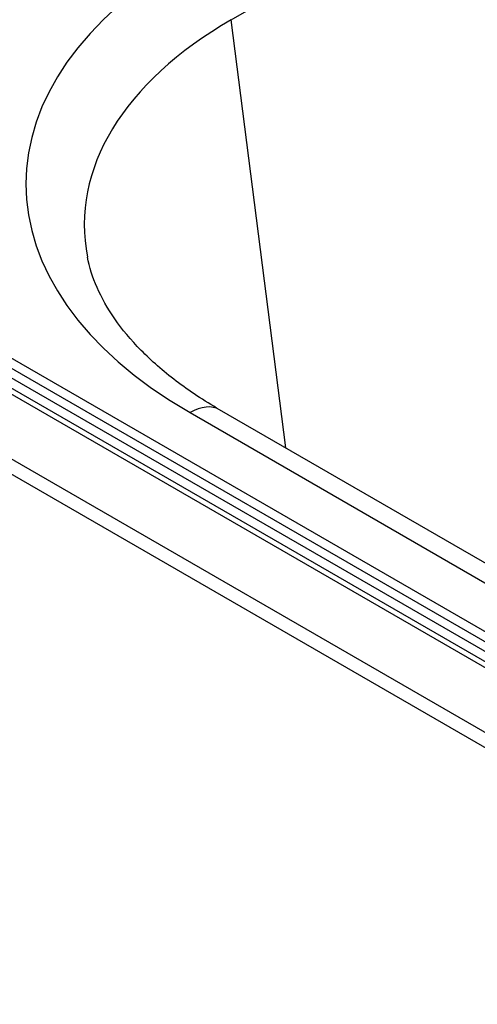
# Model space of a CAD drawing. Units: millimetres. Extents: x 52805 to 55360, y 2172 to 3977.
# Drawn here: x 54928 to 54966, y 2702 to 2786 of the extents above; entities that cross this region are included whole.
import ezdxf

# ---------------------------------------------------------------- set-up
doc = ezdxf.new("R2010")
doc.units = ezdxf.units.MM
doc.header["$LTSCALE"] = 15

msp = doc.modelspace()

# ---------------------------------------------------------------- linework, layer by layer
for p, q in [((54945.531, 2785.655), (55000.662, 2817.485)), ((54950.137, 2749.411), (54945.531, 2785.655)), ((54884.778, 2772.817), (55123.863, 2634.781)), ((55123.497, 2633.686), (54884.212, 2771.837)), ((55120.536, 2645.203), (54907.696, 2768.086)), ((54906.686, 2767.013), (55119.526, 2644.13)), ((54907.191, 2767.549), (55120.031, 2644.667)), ((55118.759, 2643.688), (54905.92, 2766.571)), ((55118.759, 2643.198), (54905.92, 2766.081)), ((55095.86, 2665.279), (54944.539, 2752.644)), ((54942.039, 2752.396), (55093.36, 2665.031))]:
    msp.add_line(p, q)
for centre, major_axis, start_param, end_param in [((54975.57, 2771.755), (-47.421, 0), 5.497787, 7.068583), ((54975.57, 2768.312), (-42.482, 0), 5.497787, 6.395415), ((54942.039, 2748.314), (2.5, 4.33), 0, 0.785398)]:
    msp.add_ellipse(centre, major_axis=major_axis, ratio=0.57735, start_param=start_param, end_param=end_param)
msp.add_open_spline([(54944.539, 2752.644), (54943.202, 2753.415), (54941.973, 2754.229), (54939.752, 2755.914), (54938.76, 2756.784), (54937.026, 2758.548), (54936.284, 2759.442), (54935.046, 2761.223), (54934.551, 2762.11), (54933.789, 2763.856), (54933.521, 2764.716), (54933.355, 2765.565)], degree=3, knots=[1.5707963, 1.5707963, 1.5707963, 1.5707963, 1.7054299, 1.7054299, 1.8400635, 1.8400635, 1.9746971, 1.9746971, 2.1093307, 2.1093307, 2.2439643, 2.2439643, 2.2439643, 2.2439643])

doc.saveas('drawing.dxf')
